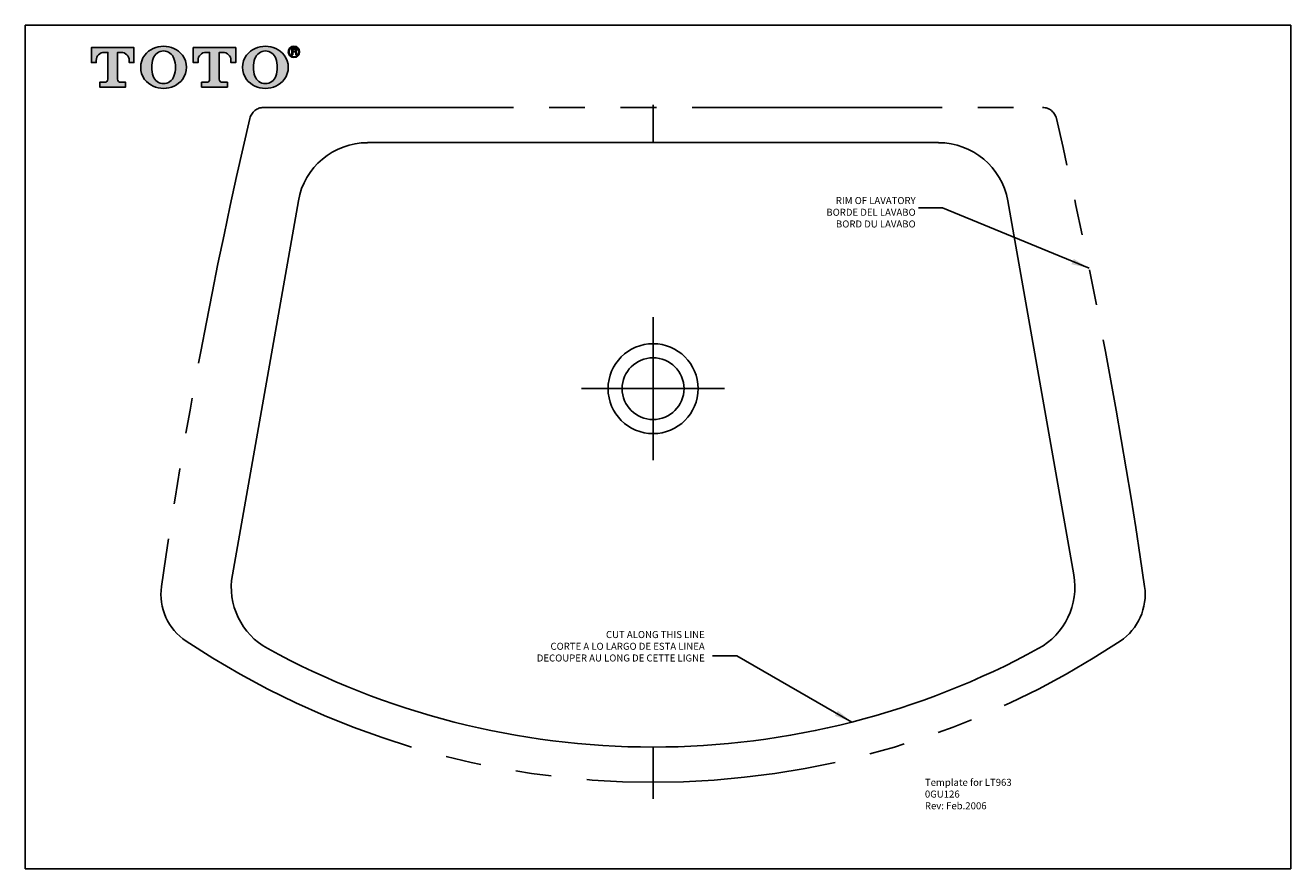
# Model space of a CAD drawing. Units: millimetres. Extents: x 540.6 to 576.1, y 254.2 to 277.8.
import ezdxf

# ---------------------------------------------------------------- set-up
doc = ezdxf.new("R2010")
doc.units = ezdxf.units.MM
doc.header["$MEASUREMENT"] = 0
doc.linetypes.add('PHANTOM', pattern=[12, 7, -1, 1, -1, 1, -1])
doc.layers.get('0').update_dxf_attribs({"linetype": 'CONTINUOUS'})
for name, color, linetype in [('1', 7, 'CONTINUOUS'), ('LINE_TEX', 6, 'CONTINUOUS'), ('PIC05', 7, 'CONTINUOUS'), ('PIC21', 7, 'CONTINUOUS'), ('TOTO', 7, 'CONTINUOUS')]:
    doc.layers.add(name, color=color, linetype=linetype)
doc.styles.add('Arial Reguler', font='ARIAL.TTF')
doc.styles.add('ROMANS', font='romans.shx', dxfattribs={"width": 0.75, "oblique": 10})
doc.styles.get("Standard").update_dxf_attribs({"font": 'monotxt', "bigfont": 'extfont'})
doc.dimstyles.new('DIM-1', dxfattribs={"dimscale": 2, "dimtxt": 2.8, "dimasz": 2.1, "dimexe": 0.5, "dimexo": 0.5, "dimgap": 0.5, "dimtad": 1, "dimdec": 0, "dimzin": 0, "dimdsep": 46, "dimtxsty": 'ROMANS', "dimcen": 0, "dimclrd": 256, "dimclre": 256, "dimclrt": 256, "dimadec": 0, "dimazin": 0, "dimtfac": 1, "dimtdec": 0, "dimtix": 1, "dimtofl": 0, "dimtmove": 0, "dimatfit": 3, "dimfxl": 1, "dimtolj": 1, "dimtzin": 0, "dimarcsym": 0})

# ---------------------------------------------------------------- blocks, each defined once
blk = doc.blocks.new('A$C74DC1801')
at = {"layer": 'TOTO'}
h = blk.add_hatch(color=256, dxfattribs=at)
h.paths.add_polyline_path([(18.53, 25.65), (21.09, 25.65, -0.414275), (26.81, 19.93), (26.81, 18.39), (30.19, 18.39), (30.2, 29.03), (0, 29.03), (0, 18.39), (3.39, 18.39), (3.39, 19.93, -0.414152), (9.1, 25.65), (11.66, 25.65), (11.66, 6.48, -0.41415), (9.53, 4.35), (5.9, 4.35), (5.9, 0.97), (24.29, 0.97), (24.29, 4.35), (20.66, 4.35, -0.414277), (18.53, 6.48)])
h.paths.add_polyline_path([(90.93, 25.65), (93.49, 25.65, -0.414275), (99.21, 19.93), (99.21, 18.39), (102.59, 18.39), (102.59, 29.03), (72.4, 29.03), (72.4, 18.39), (75.79, 18.39), (75.79, 19.93, -0.414152), (81.5, 25.65), (84.06, 25.65), (84.06, 6.48, -0.41415), (81.93, 4.35), (78.3, 4.35), (78.3, 0.97), (96.69, 0.97), (96.69, 4.35), (93.06, 4.35, -0.414277), (90.93, 6.48)])
edge = h.paths.add_edge_path(flags=16)
edge.add_arc((51.29, 11.22), 7.83, 199.12026, 340.86768)
edge.add_arc((40.41, 15), 19.35, 340.86768, 379.19353)
edge.add_arc((51.3, 18.79), 7.83, 19.19353, 160.79441)
edge.add_arc((62.18, 14.99), 19.35, 160.79441, 199.12026)
edge = h.paths.add_edge_path()
edge.add_arc((49.51, 14.99), 14.52, 142.99712, 216.43759)
edge.add_arc((51.3, 17.42), 17.42, 219.35632, 320.61032)
edge.add_arc((53.09, 14.99), 14.52, 323.52579, 396.96552)
edge.add_arc((51.29, 12.58), 17.42, 39.76915, 140.19688)
edge = h.paths.add_edge_path()
edge.add_arc((121.9, 14.99), 14.52, 142.99712, 216.43759)
edge.add_arc((123.69, 17.42), 17.42, 219.35632, 320.61032)
edge.add_arc((125.48, 14.99), 14.52, 323.52579, 396.96552)
edge.add_arc((123.69, 12.58), 17.42, 39.76915, 140.19688)
edge = h.paths.add_edge_path(flags=16)
edge.add_arc((123.69, 11.22), 7.83, 199.12026, 340.86768)
edge.add_arc((112.81, 15), 19.35, 340.86768, 379.19353)
edge.add_arc((123.69, 18.79), 7.83, 19.19353, 160.79441)
edge.add_arc((134.58, 14.99), 19.35, 160.79441, 199.12026)
h.paths.add_polyline_path([(144.61, 27.95), (144.63, 27.95), (144.67, 27.95), (144.72, 27.94), (144.76, 27.94), (144.81, 27.93), (144.85, 27.92), (144.89, 27.91), (144.93, 27.9), (144.97, 27.89), (145, 27.87), (145.04, 27.85), (145.07, 27.84), (145.1, 27.82), (145.14, 27.79), (145.17, 27.77), (145.19, 27.75), (145.22, 27.72), (145.25, 27.69), (145.27, 27.66), (145.29, 27.62), (145.31, 27.59), (145.33, 27.55), (145.34, 27.52), (145.35, 27.48), (145.36, 27.44), (145.37, 27.4), (145.38, 27.35), (145.38, 27.31), (145.38, 27.26), (145.38, 27.23), (145.38, 27.18), (145.38, 27.14), (145.37, 27.09), (145.37, 27.05), (145.36, 27), (145.35, 26.96), (145.34, 26.92), (145.33, 26.89), (145.32, 26.85), (145.31, 26.82), (145.3, 26.78), (145.28, 26.75), (145.26, 26.72), (145.24, 26.69), (145.22, 26.66), (145.2, 26.64), (145.18, 26.61), (145.16, 26.59), (145.13, 26.57), (145.11, 26.54), (145.08, 26.53), (145.05, 26.51), (145.02, 26.49), (144.99, 26.48), (144.96, 26.46), (144.93, 26.45), (144.89, 26.44), (144.86, 26.43), (144.82, 26.42), (144.78, 26.42), (144.74, 26.41), (144.7, 26.41), (144.66, 26.41), (144.61, 26.41), (143.1, 26.41), (143.1, 27.95)], flags=0)
h.paths.add_polyline_path([(145.51, 26.09), (145.47, 26.12), (145.42, 26.15), (145.38, 26.18), (145.4, 26.2), (145.44, 26.23), (145.48, 26.26), (145.51, 26.29), (145.55, 26.32), (145.58, 26.35), (145.61, 26.38), (145.64, 26.41), (145.67, 26.44), (145.7, 26.48), (145.72, 26.51), (145.75, 26.54), (145.77, 26.57), (145.79, 26.61), (145.81, 26.64), (145.83, 26.67), (145.85, 26.71), (145.87, 26.74), (145.88, 26.78), (145.9, 26.81), (145.91, 26.85), (145.92, 26.89), (145.93, 26.92), (145.94, 26.96), (145.95, 27), (145.95, 27.03), (145.96, 27.07), (145.96, 27.11), (145.96, 27.15), (145.96, 27.19), (145.96, 27.23), (145.96, 27.28), (145.96, 27.33), (145.96, 27.37), (145.95, 27.42), (145.95, 27.47), (145.94, 27.51), (145.93, 27.56), (145.92, 27.6), (145.92, 27.64), (145.91, 27.68), (145.89, 27.72), (145.88, 27.76), (145.87, 27.8), (145.86, 27.83), (145.84, 27.87), (145.82, 27.9), (145.81, 27.94), (145.79, 27.97), (145.77, 28), (145.75, 28.03), (145.73, 28.06), (145.71, 28.08), (145.68, 28.11), (145.66, 28.13), (145.64, 28.15), (145.61, 28.18), (145.59, 28.2), (145.56, 28.22), (145.53, 28.24), (145.5, 28.26), (145.47, 28.27), (145.44, 28.29), (145.41, 28.31), (145.37, 28.32), (145.34, 28.34), (145.3, 28.35), (145.27, 28.37), (145.23, 28.38), (145.19, 28.39), (145.15, 28.4), (145.11, 28.41), (145.06, 28.42), (145.02, 28.43), (144.98, 28.43), (144.93, 28.44), (144.88, 28.45), (144.84, 28.45), (144.79, 28.45), (144.74, 28.46), (144.69, 28.46), (144.63, 28.46), (144.58, 28.46), (142.52, 28.46), (142.52, 23.96), (143.1, 23.96), (143.1, 25.89), (144.61, 25.89), (144.65, 25.89), (144.69, 25.89), (144.73, 25.89), (144.76, 25.88), (144.8, 25.87), (144.84, 25.87), (144.87, 25.86), (144.9, 25.84), (144.93, 25.83), (144.96, 25.82), (144.99, 25.8), (145.02, 25.78), (145.05, 25.76), (145.07, 25.74), (145.1, 25.72), (145.12, 25.69), (145.14, 25.67), (145.16, 25.64), (145.18, 25.61), (145.2, 25.58), (145.21, 25.54), (145.23, 25.51), (145.24, 25.47), (145.26, 25.44), (145.27, 25.4), (145.28, 25.36), (145.28, 25.31), (145.29, 25.27), (145.3, 25.22), (145.3, 25.18), (145.31, 25.13), (145.31, 25.08), (145.31, 25.05), (145.3, 25), (145.3, 24.95), (145.3, 24.9), (145.3, 24.85), (145.3, 24.8), (145.3, 24.75), (145.3, 24.71), (145.3, 24.67), (145.3, 24.63), (145.3, 24.59), (145.31, 24.55), (145.31, 24.51), (145.31, 24.48), (145.32, 24.44), (145.32, 24.41), (145.33, 24.38), (145.33, 24.37), (145.34, 24.33), (145.35, 24.28), (145.35, 24.24), (145.36, 24.2), (145.37, 24.16), (145.39, 24.12), (145.4, 24.08), (145.41, 24.04), (145.42, 24), (145.44, 23.96), (146.13, 23.96), (146.13, 24.11), (146.11, 24.13), (146.08, 24.16), (146.05, 24.19), (146.02, 24.23), (146, 24.26), (145.98, 24.29), (145.97, 24.33), (145.95, 24.37), (145.94, 24.41), (145.93, 24.45), (145.93, 24.49), (145.92, 24.5), (145.92, 24.56), (145.92, 24.62), (145.91, 24.67), (145.91, 24.72), (145.91, 24.78), (145.9, 24.83), (145.9, 24.88), (145.9, 24.92), (145.9, 24.97), (145.89, 25.01), (145.89, 25.06), (145.89, 25.1), (145.89, 25.14), (145.89, 25.18), (145.88, 25.21), (145.88, 25.25), (145.88, 25.28), (145.88, 25.32), (145.88, 25.35), (145.88, 25.38), (145.88, 25.4), (145.88, 25.43), (145.87, 25.47), (145.87, 25.53), (145.86, 25.57), (145.85, 25.62), (145.84, 25.66), (145.83, 25.7), (145.82, 25.74), (145.81, 25.77), (145.79, 25.8), (145.78, 25.82), (145.76, 25.84), (145.75, 25.87), (145.73, 25.89), (145.7, 25.92), (145.68, 25.95), (145.65, 25.97), (145.62, 26), (145.58, 26.03), (145.55, 26.06)], flags=0)
edge = h.paths.add_edge_path(flags=16)
edge.add_arc((144, 26), 3.5, 0, 360)
edge = h.paths.add_edge_path()
edge.add_arc((144, 26), 4, 0, 360)
for points in [[(11.66, 6.48), (11.66, 25.65), (9.1, 25.65, 0.414152), (3.39, 19.93), (3.39, 19.93), (3.39, 18.39), (0, 18.39), (0, 29.03), (30.2, 29.03), (30.19, 18.39), (26.81, 18.39), (26.81, 19.93), (26.81, 19.93, 0.414275), (21.09, 25.65), (21.09, 25.65), (18.53, 25.65), (18.53, 6.48), (18.53, 6.48, 0.414277), (20.66, 4.35), (20.66, 4.35), (24.29, 4.35), (24.29, 0.97), (5.9, 0.97), (5.9, 4.35), (9.53, 4.35), (9.53, 4.35, 0.414214), (11.66, 6.48)], [(84.06, 6.48), (84.06, 25.65), (81.5, 25.65, 0.414152), (75.79, 19.93), (75.79, 19.93), (75.79, 18.39), (72.4, 18.39), (72.4, 29.03), (102.59, 29.03), (102.59, 18.39), (99.21, 18.39), (99.21, 19.93), (99.21, 19.93, 0.414275), (93.49, 25.65), (93.49, 25.65), (90.93, 25.65), (90.93, 6.48), (90.93, 6.48, 0.414277), (93.06, 4.35), (93.06, 4.35), (96.69, 4.35), (96.69, 0.97), (78.3, 0.97), (78.3, 4.35), (81.93, 4.35), (81.93, 4.35, 0.414214), (84.06, 6.48)], [(43.89, 8.65, 0.711631), (58.69, 8.65, 0.168805), (58.69, 21.36, 0.710669), (43.9, 21.36), (43.9, 21.36, 0.168805), (43.89, 8.65)], [(116.29, 8.65, 0.711631), (131.09, 8.65, 0.168805), (131.09, 21.36, 0.710669), (116.3, 21.36), (116.3, 21.36, 0.168805), (116.29, 8.65)]]:
    blk.add_lwpolyline(points, format="xyb", dxfattribs=at)
for points in [[(37.91, 23.73), (37.91, 23.73, 0.331883), (37.83, 6.37, 0.472986), (64.76, 6.37), (64.76, 6.37, 0.331879), (64.68, 23.72), (64.68, 23.72, 0.468582)], [(110.31, 23.73), (110.31, 23.73, 0.331883), (110.22, 6.37, 0.472986), (137.16, 6.37), (137.16, 6.37, 0.331879), (137.08, 23.72), (137.08, 23.72, 0.468582)]]:
    blk.add_lwpolyline(points, format="xyb", close=True, dxfattribs=at)
for points in [[(145.51, 26.09), (145.47, 26.12), (145.42, 26.15), (145.38, 26.18), (145.4, 26.2), (145.44, 26.23), (145.48, 26.26), (145.51, 26.29), (145.55, 26.32), (145.58, 26.35), (145.61, 26.38), (145.64, 26.41), (145.67, 26.44), (145.7, 26.48), (145.72, 26.51), (145.75, 26.54), (145.77, 26.57), (145.79, 26.61), (145.81, 26.64), (145.83, 26.67), (145.85, 26.71), (145.87, 26.74), (145.88, 26.78), (145.9, 26.81), (145.91, 26.85), (145.92, 26.89), (145.93, 26.92), (145.94, 26.96), (145.95, 27), (145.95, 27.03), (145.96, 27.07), (145.96, 27.11), (145.96, 27.15), (145.96, 27.19), (145.96, 27.23), (145.96, 27.28), (145.96, 27.33), (145.96, 27.37), (145.95, 27.42), (145.95, 27.47), (145.94, 27.51), (145.93, 27.56), (145.92, 27.6), (145.92, 27.64), (145.91, 27.68), (145.89, 27.72), (145.88, 27.76), (145.87, 27.8), (145.86, 27.83), (145.84, 27.87), (145.82, 27.9), (145.81, 27.94), (145.79, 27.97), (145.77, 28), (145.75, 28.03), (145.73, 28.06), (145.71, 28.08), (145.68, 28.11), (145.66, 28.13), (145.64, 28.15), (145.61, 28.18), (145.59, 28.2), (145.56, 28.22), (145.53, 28.24), (145.5, 28.26), (145.47, 28.27), (145.44, 28.29), (145.41, 28.31), (145.37, 28.32), (145.34, 28.34), (145.3, 28.35), (145.27, 28.37), (145.23, 28.38), (145.19, 28.39), (145.15, 28.4), (145.11, 28.41), (145.06, 28.42), (145.02, 28.43), (144.98, 28.43), (144.93, 28.44), (144.88, 28.45), (144.84, 28.45), (144.79, 28.45), (144.74, 28.46), (144.69, 28.46), (144.63, 28.46), (144.58, 28.46), (142.52, 28.46), (142.52, 23.96), (143.1, 23.96), (143.1, 25.89), (144.61, 25.89), (144.65, 25.89), (144.69, 25.89), (144.73, 25.89), (144.76, 25.88), (144.8, 25.87), (144.84, 25.87), (144.87, 25.86), (144.9, 25.84), (144.93, 25.83), (144.96, 25.82), (144.99, 25.8), (145.02, 25.78), (145.05, 25.76), (145.07, 25.74), (145.1, 25.72), (145.12, 25.69), (145.14, 25.67), (145.16, 25.64), (145.18, 25.61), (145.2, 25.58), (145.21, 25.54), (145.23, 25.51), (145.24, 25.47), (145.26, 25.44), (145.27, 25.4), (145.28, 25.36), (145.28, 25.31), (145.29, 25.27), (145.3, 25.22), (145.3, 25.18), (145.31, 25.13), (145.31, 25.08), (145.31, 25.05), (145.3, 25), (145.3, 24.95), (145.3, 24.9), (145.3, 24.85), (145.3, 24.8), (145.3, 24.75), (145.3, 24.71), (145.3, 24.67), (145.3, 24.63), (145.3, 24.59), (145.31, 24.55), (145.31, 24.51), (145.31, 24.48), (145.32, 24.44), (145.32, 24.41), (145.33, 24.38), (145.33, 24.37), (145.34, 24.33), (145.35, 24.28), (145.35, 24.24), (145.36, 24.2), (145.37, 24.16), (145.39, 24.12), (145.4, 24.08), (145.41, 24.04), (145.42, 24), (145.44, 23.96), (146.13, 23.96), (146.13, 24.11), (146.11, 24.13), (146.08, 24.16), (146.05, 24.19), (146.02, 24.23), (146, 24.26), (145.98, 24.29), (145.97, 24.33), (145.95, 24.37), (145.94, 24.41), (145.93, 24.45), (145.93, 24.49), (145.92, 24.5), (145.92, 24.56), (145.92, 24.62), (145.91, 24.67), (145.91, 24.72), (145.91, 24.78), (145.9, 24.83), (145.9, 24.88), (145.9, 24.92), (145.9, 24.97), (145.89, 25.01), (145.89, 25.06), (145.89, 25.1), (145.89, 25.14), (145.89, 25.18), (145.88, 25.21), (145.88, 25.25), (145.88, 25.28), (145.88, 25.32), (145.88, 25.35), (145.88, 25.38), (145.88, 25.4), (145.88, 25.43), (145.87, 25.47), (145.87, 25.53), (145.86, 25.57), (145.85, 25.62), (145.84, 25.66), (145.83, 25.7), (145.82, 25.74), (145.81, 25.77), (145.79, 25.8), (145.78, 25.82), (145.76, 25.84), (145.75, 25.87), (145.73, 25.89), (145.7, 25.92), (145.68, 25.95), (145.65, 25.97), (145.62, 26), (145.58, 26.03), (145.55, 26.06)], [(144.61, 27.95), (144.63, 27.95), (144.67, 27.95), (144.72, 27.94), (144.76, 27.94), (144.81, 27.93), (144.85, 27.92), (144.89, 27.91), (144.93, 27.9), (144.97, 27.89), (145, 27.87), (145.04, 27.85), (145.07, 27.84), (145.1, 27.82), (145.14, 27.79), (145.17, 27.77), (145.19, 27.75), (145.22, 27.72), (145.25, 27.69), (145.27, 27.66), (145.29, 27.62), (145.31, 27.59), (145.33, 27.55), (145.34, 27.52), (145.35, 27.48), (145.36, 27.44), (145.37, 27.4), (145.38, 27.35), (145.38, 27.31), (145.38, 27.26), (145.38, 27.23), (145.38, 27.18), (145.38, 27.14), (145.37, 27.09), (145.37, 27.05), (145.36, 27), (145.35, 26.96), (145.34, 26.92), (145.33, 26.89), (145.32, 26.85), (145.31, 26.82), (145.3, 26.78), (145.28, 26.75), (145.26, 26.72), (145.24, 26.69), (145.22, 26.66), (145.2, 26.64), (145.18, 26.61), (145.16, 26.59), (145.13, 26.57), (145.11, 26.54), (145.08, 26.53), (145.05, 26.51), (145.02, 26.49), (144.99, 26.48), (144.96, 26.46), (144.93, 26.45), (144.89, 26.44), (144.86, 26.43), (144.82, 26.42), (144.78, 26.42), (144.74, 26.41), (144.7, 26.41), (144.66, 26.41), (144.61, 26.41), (143.1, 26.41), (143.1, 27.95)]]:
    blk.add_lwpolyline(points, close=True, dxfattribs=at)
for radius in [4, 3.5]:
    blk.add_circle((144, 26), radius, dxfattribs=at)

msp = doc.modelspace()

# ---------------------------------------------------------------- linework, layer by layer
at = {"color": 7}
for p, q in [((558.209, 274.553), (558.209, 275.611)), ((558.209, 265.663), (558.209, 269.663)), ((556.209, 267.663), (560.209, 267.663)), ((558.209, 257.624), (558.209, 256.172))]:
    msp.add_line(p, q, dxfattribs=at)
at = {"layer": 'LINE_TEX'}
msp.add_lwpolyline([(540.63, 277.84), (576.063, 277.84), (576.063, 254.218), (540.63, 254.218)], close=True, dxfattribs=at)
at = {"layer": 'PIC05', "color": 7, "linetype": 'Continuous'}
for p, q in [((558.209, 274.553), (550.215, 274.553)), ((558.209, 274.553), (566.203, 274.553)), ((548.276, 272.926), (546.428, 262.45)), ((568.141, 272.926), (569.99, 262.45))]:
    msp.add_line(p, q, dxfattribs=at)
for centre, radius, start, end in [((550.215, 272.584), 1.968, 90, 169.9938), ((566.203, 272.584), 1.968, 10.0062, 90), ((548.366, 262.108), 1.968, 169.9938, 241.3246), ((568.051, 262.108), 1.968, 298.6754, 10.0062), ((558.209, 280.104), 22.48, 241.3246, 270), ((558.209, 280.104), 22.48, 270, 298.6754)]:
    msp.add_arc(centre, radius, start, end, dxfattribs=at)
at = {"layer": 'PIC21', "color": 7, "linetype": 'PHANTOM'}
msp.add_line((547.301, 275.537), (569.117, 275.537), dxfattribs=at)
at = {"layer": 'PIC21', "color": 7, "linetype": 'Continuous'}
for radius in [1.26, 0.866]:
    msp.add_circle((558.209, 267.663), radius, dxfattribs=at)
at = {"layer": 'PIC21', "color": 7, "linetype": 'PHANTOM'}
for centre, radius, start, end in [((547.301, 275.143), 0.394, 90, 166.8936), ((569.117, 275.143), 0.394, 13.1064, 90), ((700.295, 239.522), 157.48, 166.89362, 171.74749), ((416.123, 239.522), 157.48, 8.25251, 13.10638), ((546.004, 261.9), 1.575, 171.7475, 236.3876), ((570.414, 261.9), 1.575, 303.6124, 8.2525), ((558.209, 280.261), 23.622, 236.3876, 303.6124)]:
    msp.add_arc(centre, radius, start, end, dxfattribs=at)

# ---------------------------------------------------------------- block references
at = {"layer": 'TOTO', "color": 7, "xscale": 0.0393699999999626, "yscale": 0.039369999999991, "zscale": 0.03937}
msp.add_blockref('A$C74DC1801', (542.483, 276.073), dxfattribs=at)

# ---------------------------------------------------------------- texts
at = {"color": 7, "char_height": 0.19685, "attachment_point": 6, "style": 'Arial Reguler'}
for s, insert, width in [('RIM OF LAVATORY\\PBORDE DEL LAVABO\\PBORD DU LAVABO', (565.562, 272.578), 5.21899), ('CUT ALONG THIS LINE\\PCORTE A LO LARGO DE ESTA LINEA\\PDECOUPER AU LONG DE CETTE LIGNE', (559.655, 260.422), 5.43152)]:
    msp.add_mtext(s, dxfattribs=dict(at, insert=insert, width=width))
at = {"color": 7, "insert": (565.82, 256.735), "char_height": 0.19685, "width": 3.40743, "attachment_point": 1}
msp.add_mtext('{\\fArial|b0|i0|c0|p34;\\C256;Template for LT963\\P0GU126\\PRev: Feb.2006}', dxfattribs=at)

# ---------------------------------------------------------------- leaders
at = {"layer": '1', "linetype": 'Continuous'}
for points in [[(570.418, 271.034), (566.314, 272.724), (565.639, 272.724)], [(563.776, 258.324), (560.551, 260.178), (559.876, 260.178)]]:
    msp.add_leader(points, dimstyle='DIM-1', override={"dimasz": 0.25}, dxfattribs=at)

doc.saveas('drawing.dxf')
